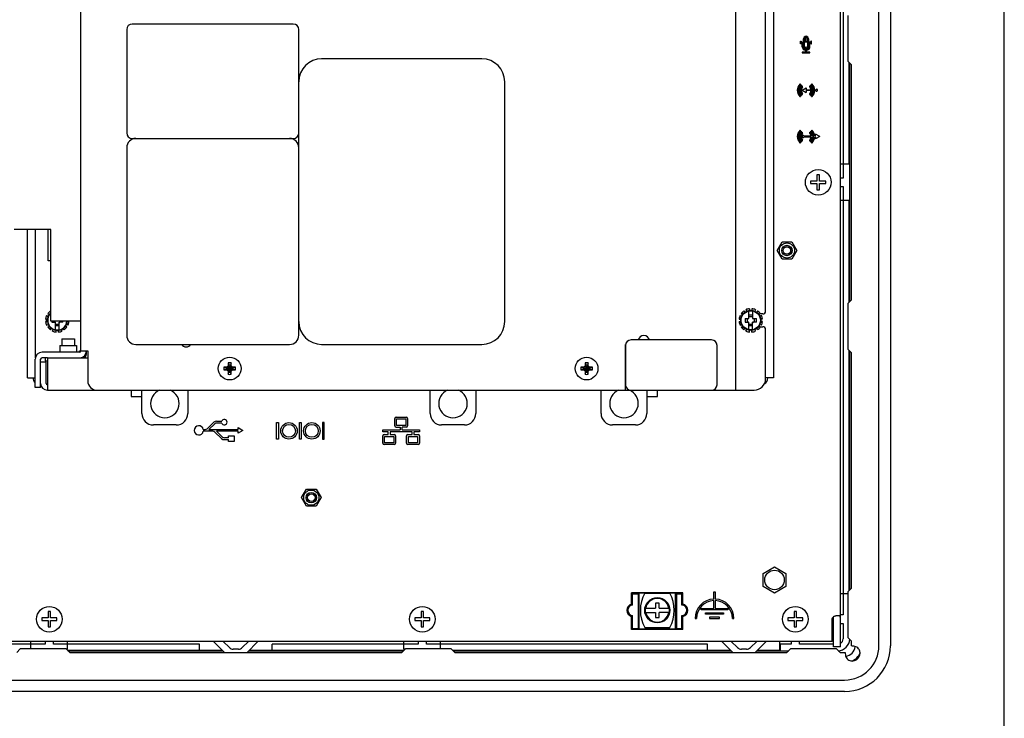
# Model space of a CAD drawing. Extents: x 0 to 34, y 0 to 22.
# Drawn here: x 25.9 to 34, y 7.7 to 13.4 of the extents above; entities that cross this region are included whole.
import ezdxf

# ---------------------------------------------------------------- set-up
doc = ezdxf.new("R2010")
doc.units = 0
doc.header["$LTSCALE"] = 1.87
doc.layers.get('0').update_dxf_attribs({"linetype": 'CONTINUOUS'})

msp = doc.modelspace()

# ---------------------------------------------------------------- linework, layer by layer
at = {"color": 7, "linetype": 'CONTINUOUS'}
for p, q in [((34, 0), (34, 22)), ((33.0668, 15.89712), (33.0668, 8.30412)), ((32.67905, 15.64522), (32.67905, 12.13578)), ((28.1738, 13.39737), (26.8538, 13.39737)), ((32.71805, 13.46862), (32.71805, 13.09362)), ((26.8088, 13.35237), (26.8088, 12.50487)), ((28.2188, 10.84737), (28.2188, 13.35237)), ((29.7188, 13.11237), (28.4063, 13.11237)), ((32.71805, 13.09362), (32.74805, 13.06362)), ((32.73305, 11.12262), (32.73305, 13.07862)), ((32.74805, 11.13762), (32.74805, 13.06362)), ((29.9063, 10.95987), (29.9063, 12.92487)), ((26.8538, 12.45987), (28.1738, 12.45987)), ((26.8088, 12.38487), (26.8088, 10.84737)), ((32.46455, 12.11112), (32.4128, 12.11112)), ((32.4128, 12.11112), (32.4128, 12.09012)), ((32.48555, 12.16287), (32.46455, 12.16287)), ((32.46455, 12.16287), (32.46455, 12.11112)), ((32.48555, 12.11112), (32.48555, 12.16287)), ((32.5373, 12.11112), (32.48555, 12.11112)), ((32.5373, 12.09012), (32.5373, 12.11112)), ((32.67905, 12.13578), (32.65655, 12.13578)), ((32.4128, 12.09012), (32.46455, 12.09012)), ((32.46455, 12.09012), (32.46455, 12.03837)), ((32.46455, 12.03837), (32.48555, 12.03837)), ((32.48555, 12.09012), (32.5373, 12.09012)), ((32.48555, 12.03837), (32.48555, 12.09012)), ((32.65655, 12.06547), (32.67905, 12.06547)), ((32.67905, 12.06547), (32.67905, 8.55612)), ((26.1863, 11.71287), (25.8863, 11.71287)), ((26.16455, 11.45787), (26.16455, 11.71287)), ((26.1863, 10.96287), (26.1863, 11.71287)), ((32.13804, 11.54187), (32.17854, 11.61202)), ((32.17854, 11.47173), (32.13804, 11.54187)), ((32.17854, 11.61202), (32.25954, 11.61202)), ((32.25954, 11.61202), (32.30004, 11.54187)), ((32.30004, 11.54187), (32.25954, 11.47173)), ((26.1863, 11.45787), (26.16455, 11.45787)), ((32.25954, 11.47173), (32.17854, 11.47173)), ((32.74805, 11.13762), (32.71805, 11.10762)), ((31.88266, 11.05702), (31.88962, 11.04497)), ((31.91292, 11.06513), (31.91292, 11.05121)), ((31.93167, 11.06513), (31.93167, 11.05121)), ((31.96193, 11.05702), (31.95497, 11.04497)), ((32.71805, 11.10762), (32.71805, 10.73262)), ((26.14479, 10.979), (26.15871, 10.979)), ((26.1529, 11.00926), (26.16495, 11.0023)), ((26.16228, 11.0255), (26.17433, 11.01854)), ((26.18443, 11.04765), (26.1863, 11.0444)), ((31.82679, 10.979), (31.84071, 10.979)), ((31.8349, 11.00926), (31.84695, 11.0023)), ((31.84428, 11.0255), (31.85633, 11.01854)), ((31.86643, 11.04765), (31.87339, 11.03559)), ((31.87629, 10.98462), (31.9061, 10.98462)), ((31.8923, 10.98462), (31.8923, 10.95462)), ((31.9073, 10.98582), (31.9073, 11.04696)), ((31.9373, 11.01087), (31.9073, 11.01087)), ((31.9373, 10.99962), (31.9073, 10.99962)), ((31.9373, 11.04696), (31.9373, 10.98582)), ((31.9385, 10.98462), (31.96831, 10.98462)), ((31.9523, 10.95462), (31.9523, 10.98462)), ((31.97817, 11.04765), (31.97121, 11.03559)), ((32.00032, 11.0255), (31.98827, 11.01854)), ((32.0097, 11.00926), (31.99764, 11.0023)), ((32.0178, 10.979), (32.00389, 10.979)), ((26.14479, 10.96025), (26.15871, 10.96025)), ((26.1529, 10.92999), (26.16495, 10.93695)), ((26.16228, 10.91375), (26.17433, 10.92071)), ((26.18443, 10.8916), (26.19139, 10.90365)), ((26.4338, 10.96287), (26.1863, 10.96287)), ((26.19429, 10.95462), (26.2241, 10.95462)), ((26.20066, 10.88223), (26.20762, 10.89428)), ((26.2103, 10.96287), (26.2103, 10.95462)), ((26.2253, 10.89229), (26.2253, 10.95342)), ((26.2253, 10.93962), (26.2553, 10.93962)), ((26.2253, 10.92837), (26.2553, 10.92837)), ((26.2553, 10.89229), (26.2553, 10.95342)), ((26.28631, 10.95462), (26.2565, 10.95462)), ((26.2703, 10.95462), (26.2703, 10.96287)), ((26.27993, 10.88223), (26.27297, 10.89428)), ((26.29617, 10.8916), (26.28921, 10.90365)), ((26.31832, 10.91375), (26.30627, 10.92071)), ((26.3277, 10.92999), (26.31564, 10.93695)), ((26.3358, 10.96025), (26.32189, 10.96025)), ((31.82679, 10.96025), (31.84071, 10.96025)), ((31.8349, 10.92999), (31.84695, 10.93695)), ((31.84428, 10.91375), (31.85633, 10.92071)), ((31.86643, 10.8916), (31.87339, 10.90365)), ((31.87629, 10.95462), (31.9061, 10.95462)), ((31.88266, 10.88223), (31.88962, 10.89428)), ((31.9073, 10.89229), (31.9073, 10.95342)), ((31.9073, 10.93962), (31.9373, 10.93962)), ((31.9073, 10.92837), (31.9373, 10.92837)), ((31.9373, 10.89229), (31.9373, 10.95342)), ((31.96831, 10.95462), (31.9385, 10.95462)), ((31.96193, 10.88223), (31.95497, 10.89428)), ((31.97817, 10.8916), (31.97121, 10.90365)), ((32.00032, 10.91375), (31.98827, 10.92071)), ((32.0097, 10.92999), (31.99764, 10.93695)), ((32.0178, 10.96025), (32.00389, 10.96025)), ((26.23092, 10.87412), (26.23092, 10.88804)), ((26.24967, 10.87412), (26.24967, 10.88804)), ((26.27705, 10.81812), (26.27705, 10.76412)), ((26.27705, 10.81812), (26.38055, 10.81812)), ((26.38055, 10.81812), (26.38055, 10.76412)), ((31.91292, 10.87412), (31.91292, 10.88804)), ((31.93167, 10.87412), (31.93167, 10.88804)), ((26.2613, 10.76412), (26.2613, 10.70787)), ((26.2613, 10.76412), (26.3963, 10.76412)), ((26.3963, 10.76412), (26.3963, 10.70787)), ((26.8838, 10.77237), (28.1438, 10.77237)), ((28.4063, 10.77237), (29.7188, 10.77237)), ((30.8963, 10.76412), (30.8963, 10.44237)), ((31.6013, 10.80912), (30.9413, 10.80912)), ((31.6463, 10.44237), (31.6463, 10.76412)), ((32.71805, 10.73262), (32.74805, 10.70262)), ((26.1038, 10.41987), (26.1038, 10.65162)), ((26.16005, 10.66287), (26.11505, 10.66287)), ((26.1413, 10.66287), (26.1413, 10.63737)), ((26.42584, 10.70839), (26.42318, 10.71299)), ((26.45178, 10.66347), (26.44812, 10.6698)), ((32.73305, 8.76162), (32.73305, 10.71762)), ((32.74805, 8.77662), (32.74805, 10.70262)), ((26.1488, 10.6257), (26.1038, 10.6257)), ((26.1413, 10.63737), (26.16005, 10.63737)), ((26.1488, 10.45362), (26.1488, 10.6257)), ((27.62903, 10.5862), (27.6057, 10.5862)), ((27.6057, 10.5862), (27.62417, 10.58037)), ((27.62417, 10.56871), (27.68092, 10.58037)), ((27.62534, 10.58037), (27.62417, 10.58037)), ((27.62417, 10.58037), (27.68092, 10.56871)), ((27.63889, 10.58819), (27.62534, 10.58037)), ((27.62903, 10.5862), (27.62534, 10.58037)), ((27.62534, 10.56871), (27.67976, 10.58037)), ((27.62534, 10.58037), (27.67976, 10.56871)), ((27.63654, 10.59054), (27.62903, 10.5862)), ((27.64088, 10.59806), (27.63654, 10.59054)), ((27.63654, 10.59054), (27.66855, 10.55854)), ((27.63654, 10.55854), (27.66855, 10.59054)), ((27.64672, 10.60175), (27.63889, 10.58819)), ((27.64088, 10.62139), (27.64672, 10.60291)), ((27.64088, 10.62139), (27.64088, 10.59806)), ((27.64088, 10.59806), (27.64672, 10.60175)), ((27.64672, 10.60291), (27.64672, 10.60175)), ((27.65838, 10.54617), (27.64672, 10.60291)), ((27.64672, 10.54617), (27.65838, 10.60291)), ((27.65838, 10.54733), (27.64672, 10.60175)), ((27.64672, 10.54733), (27.65838, 10.60175)), ((27.66421, 10.62139), (27.65838, 10.60291)), ((27.65838, 10.60175), (27.65838, 10.60291)), ((27.66421, 10.59806), (27.65838, 10.60175)), ((27.6662, 10.58819), (27.65838, 10.60175)), ((27.66421, 10.59806), (27.66421, 10.62139)), ((27.66855, 10.59054), (27.66421, 10.59806)), ((27.67976, 10.58037), (27.6662, 10.58819)), ((27.67607, 10.5862), (27.66855, 10.59054)), ((27.6994, 10.5862), (27.67607, 10.5862)), ((27.67607, 10.5862), (27.67976, 10.58037)), ((27.68092, 10.58037), (27.67976, 10.58037)), ((27.6994, 10.5862), (27.68092, 10.58037)), ((30.55403, 10.5862), (30.5307, 10.5862)), ((30.5307, 10.5862), (30.54917, 10.58037)), ((30.54917, 10.56871), (30.60592, 10.58037)), ((30.55034, 10.58037), (30.54917, 10.58037)), ((30.54917, 10.58037), (30.60592, 10.56871)), ((30.56389, 10.58819), (30.55034, 10.58037)), ((30.55403, 10.5862), (30.55034, 10.58037)), ((30.55034, 10.56871), (30.60476, 10.58037)), ((30.55034, 10.58037), (30.60476, 10.56871)), ((30.56154, 10.59054), (30.55403, 10.5862)), ((30.56588, 10.59806), (30.56154, 10.59054)), ((30.56154, 10.59054), (30.59355, 10.55854)), ((30.56154, 10.55854), (30.59355, 10.59054)), ((30.57172, 10.60175), (30.56389, 10.58819)), ((30.56588, 10.62139), (30.57172, 10.60291)), ((30.56588, 10.62139), (30.56588, 10.59806)), ((30.56588, 10.59806), (30.57172, 10.60175)), ((30.58338, 10.54617), (30.57172, 10.60291)), ((30.57172, 10.60291), (30.57172, 10.60175)), ((30.57172, 10.54617), (30.58338, 10.60291)), ((30.58338, 10.54733), (30.57172, 10.60175)), ((30.57172, 10.54733), (30.58338, 10.60175)), ((30.58921, 10.62139), (30.58338, 10.60291)), ((30.58338, 10.60175), (30.58338, 10.60291)), ((30.58921, 10.59806), (30.58338, 10.60175)), ((30.5912, 10.58819), (30.58338, 10.60175)), ((30.58921, 10.59806), (30.58921, 10.62139)), ((30.59355, 10.59054), (30.58921, 10.59806)), ((30.60476, 10.58037), (30.5912, 10.58819)), ((30.60107, 10.5862), (30.59355, 10.59054)), ((30.6244, 10.5862), (30.60107, 10.5862)), ((30.60107, 10.5862), (30.60476, 10.58037)), ((30.60592, 10.58037), (30.60476, 10.58037)), ((30.6244, 10.5862), (30.60592, 10.58037)), ((27.6057, 10.56288), (27.62417, 10.56871)), ((27.6057, 10.56288), (27.62903, 10.56288)), ((27.62417, 10.56871), (27.62534, 10.56871)), ((27.62534, 10.56871), (27.63889, 10.56088)), ((27.62903, 10.56288), (27.62534, 10.56871)), ((27.62903, 10.56288), (27.63654, 10.55854)), ((27.63654, 10.55854), (27.64088, 10.55102)), ((27.63889, 10.56088), (27.64672, 10.54733)), ((27.64088, 10.55102), (27.64672, 10.54733)), ((27.64088, 10.55102), (27.64088, 10.52769)), ((27.64088, 10.52769), (27.64672, 10.54617)), ((27.64672, 10.54733), (27.64672, 10.54617)), ((27.65838, 10.54733), (27.6662, 10.56088)), ((27.66421, 10.55102), (27.65838, 10.54733)), ((27.65838, 10.54617), (27.65838, 10.54733)), ((27.66421, 10.52769), (27.65838, 10.54617)), ((27.66421, 10.55102), (27.66855, 10.55854)), ((27.66421, 10.52769), (27.66421, 10.55102)), ((27.6662, 10.56088), (27.67976, 10.56871)), ((27.66855, 10.55854), (27.67607, 10.56288)), ((27.67607, 10.56288), (27.67976, 10.56871)), ((27.67607, 10.56288), (27.6994, 10.56288)), ((27.67976, 10.56871), (27.68092, 10.56871)), ((27.6994, 10.56288), (27.68092, 10.56871)), ((30.5307, 10.56288), (30.54917, 10.56871)), ((30.5307, 10.56288), (30.55403, 10.56288)), ((30.54917, 10.56871), (30.55034, 10.56871)), ((30.55034, 10.56871), (30.56389, 10.56088)), ((30.55403, 10.56288), (30.55034, 10.56871)), ((30.55403, 10.56288), (30.56154, 10.55854)), ((30.56154, 10.55854), (30.56588, 10.55102)), ((30.56389, 10.56088), (30.57172, 10.54733)), ((30.56588, 10.55102), (30.57172, 10.54733)), ((30.56588, 10.55102), (30.56588, 10.52769)), ((30.56588, 10.52769), (30.57172, 10.54617)), ((30.57172, 10.54733), (30.57172, 10.54617)), ((30.58338, 10.54733), (30.5912, 10.56088)), ((30.58921, 10.55102), (30.58338, 10.54733)), ((30.58338, 10.54617), (30.58338, 10.54733)), ((30.58921, 10.52769), (30.58338, 10.54617)), ((30.58921, 10.55102), (30.59355, 10.55854)), ((30.58921, 10.52769), (30.58921, 10.55102)), ((30.5912, 10.56088), (30.60476, 10.56871)), ((30.59355, 10.55854), (30.60107, 10.56288)), ((30.60107, 10.56288), (30.60476, 10.56871)), ((30.60107, 10.56288), (30.6244, 10.56288)), ((30.60476, 10.56871), (30.60592, 10.56871)), ((30.6244, 10.56288), (30.60592, 10.56871)), ((26.1038, 10.41987), (26.0588, 10.41987)), ((30.9413, 10.39737), (31.6013, 10.39737)), ((28.24029, 9.51687), (28.28079, 9.58702)), ((28.28079, 9.58702), (28.36179, 9.58702)), ((28.36179, 9.58702), (28.40229, 9.51687)), ((28.28079, 9.44673), (28.24029, 9.51687)), ((28.36179, 9.44673), (28.28079, 9.44673)), ((28.40229, 9.51687), (28.36179, 9.44673)), ((32.02355, 8.89688), (32.1173, 8.95101)), ((32.02355, 8.78863), (32.02355, 8.89688)), ((32.1173, 8.95101), (32.21105, 8.89688)), ((32.21105, 8.89688), (32.21105, 8.78863)), ((31.36655, 8.73687), (30.94655, 8.73687)), ((30.94655, 8.73687), (30.95441, 8.72902)), ((30.94655, 8.64428), (30.94655, 8.73687)), ((30.95441, 8.72902), (31.00026, 8.72902)), ((30.95441, 8.63744), (30.95441, 8.72902)), ((31.00026, 8.72902), (31.00655, 8.7353)), ((31.00026, 8.72902), (31.00026, 8.44473)), ((31.05361, 8.7353), (31.00655, 8.7353)), ((31.00655, 8.7353), (31.00655, 8.43845)), ((31.05361, 8.73537), (31.25949, 8.73537)), ((31.30655, 8.7353), (31.25949, 8.7353)), ((31.31283, 8.72902), (31.30655, 8.7353)), ((31.30655, 8.43845), (31.30655, 8.7353)), ((31.31283, 8.72902), (31.35869, 8.72902)), ((31.31283, 8.72902), (31.31283, 8.44473)), ((31.35869, 8.72902), (31.36655, 8.73687)), ((31.35869, 8.63744), (31.35869, 8.72902)), ((31.36655, 8.64428), (31.36655, 8.73687)), ((32.1173, 8.7345), (32.02355, 8.78863)), ((32.21105, 8.78863), (32.1173, 8.7345)), ((32.74805, 8.77662), (32.71805, 8.74662)), ((32.71805, 8.74662), (32.71805, 8.37162)), ((31.17131, 8.65343), (31.14178, 8.65343)), ((31.14178, 8.65343), (31.14178, 8.61253)), ((31.17131, 8.61253), (31.17131, 8.65343)), ((26.18555, 8.58312), (26.16455, 8.58312)), ((26.16455, 8.58312), (26.16455, 8.53137)), ((26.18555, 8.53137), (26.18555, 8.58312)), ((29.2418, 8.58312), (29.2208, 8.58312)), ((29.2208, 8.58312), (29.2208, 8.53137)), ((29.2418, 8.53137), (29.2418, 8.58312)), ((31.05848, 8.61253), (31.14178, 8.61253)), ((31.05848, 8.57621), (31.14178, 8.57621)), ((31.14178, 8.57621), (31.14178, 8.53532)), ((31.17131, 8.61253), (31.25462, 8.61253)), ((31.25462, 8.57621), (31.17131, 8.57621)), ((31.17131, 8.53532), (31.17131, 8.57621)), ((32.29805, 8.58312), (32.27705, 8.58312)), ((32.27705, 8.58312), (32.27705, 8.53137)), ((32.29805, 8.53137), (32.29805, 8.58312)), ((32.67905, 8.55612), (32.65655, 8.55612)), ((26.16455, 8.53137), (26.1128, 8.53137)), ((26.1128, 8.53137), (26.1128, 8.51037)), ((26.1128, 8.51037), (26.16455, 8.51037)), ((26.16455, 8.51037), (26.16455, 8.45862)), ((26.2373, 8.53137), (26.18555, 8.53137)), ((26.18555, 8.51037), (26.2373, 8.51037)), ((26.18555, 8.45862), (26.18555, 8.51037)), ((26.2373, 8.51037), (26.2373, 8.53137)), ((29.2208, 8.53137), (29.16905, 8.53137)), ((29.16905, 8.53137), (29.16905, 8.51037)), ((29.16905, 8.51037), (29.2208, 8.51037)), ((29.2208, 8.51037), (29.2208, 8.45862)), ((29.29355, 8.53137), (29.2418, 8.53137)), ((29.2418, 8.51037), (29.29355, 8.51037)), ((29.2418, 8.45862), (29.2418, 8.51037)), ((29.29355, 8.51037), (29.29355, 8.53137)), ((30.94655, 8.43687), (30.94655, 8.54447)), ((30.95441, 8.44473), (30.95441, 8.55131)), ((31.14178, 8.53532), (31.17131, 8.53532)), ((31.35869, 8.44473), (31.35869, 8.55131)), ((31.36655, 8.43687), (31.36655, 8.54447)), ((32.27705, 8.53137), (32.2253, 8.53137)), ((32.2253, 8.53137), (32.2253, 8.51037)), ((32.2253, 8.51037), (32.27705, 8.51037)), ((32.27705, 8.51037), (32.27705, 8.45862)), ((32.3498, 8.53137), (32.29805, 8.53137)), ((32.29805, 8.51037), (32.3498, 8.51037)), ((32.29805, 8.45862), (32.29805, 8.51037)), ((32.3498, 8.51037), (32.3498, 8.53137)), ((32.5898, 8.48562), (32.60105, 8.48562)), ((32.60105, 8.29461), (32.60105, 8.54077)), ((32.60105, 8.52687), (32.60105, 8.52976)), ((32.65655, 8.48562), (32.67905, 8.48562)), ((32.67905, 8.48562), (32.67905, 8.36037)), ((26.16455, 8.45862), (26.18555, 8.45862)), ((29.2208, 8.45862), (29.2418, 8.45862)), ((30.94655, 8.43687), (30.95441, 8.44473)), ((31.36655, 8.43687), (30.94655, 8.43687)), ((30.95441, 8.44473), (31.00026, 8.44473)), ((31.00026, 8.44473), (31.00655, 8.43845)), ((31.30655, 8.43845), (31.00655, 8.43845)), ((31.05361, 8.45337), (31.25949, 8.45337)), ((31.31283, 8.44473), (31.30655, 8.43845)), ((31.31283, 8.44473), (31.35869, 8.44473)), ((31.35869, 8.44473), (31.36655, 8.43687)), ((32.27705, 8.45862), (32.29805, 8.45862)), ((26.1398, 8.31687), (23.83723, 8.31687)), ((26.1398, 8.33937), (26.1398, 8.31687)), ((26.2103, 8.31687), (26.2103, 8.33937)), ((27.40437, 8.31687), (26.2103, 8.31687)), ((27.40437, 8.26287), (27.40437, 8.31687)), ((27.65008, 8.28805), (27.59876, 8.33937)), ((27.80684, 8.33937), (27.75552, 8.28805)), ((29.19614, 8.31687), (28.00123, 8.31687)), ((28.00123, 8.26287), (28.00123, 8.31687)), ((29.19614, 8.33937), (29.19614, 8.31687)), ((29.26645, 8.31687), (29.26645, 8.33937)), ((31.56837, 8.31687), (29.26645, 8.31687)), ((31.56837, 8.26287), (31.56837, 8.31687)), ((31.81408, 8.28805), (31.76276, 8.33937)), ((31.97084, 8.33937), (31.91952, 8.28805)), ((32.25239, 8.31687), (32.16267, 8.31687)), ((32.16523, 8.26287), (32.16523, 8.31687)), ((32.25239, 8.33937), (32.25239, 8.31687)), ((32.3227, 8.31687), (32.3227, 8.33937)), ((32.60105, 8.31687), (32.3227, 8.31687)), ((32.71805, 8.37162), (32.74805, 8.34162)), ((32.74805, 8.30412), (32.74805, 8.34162)), ((25.9373, 8.27787), (25.9073, 8.24787)), ((26.3123, 8.27787), (25.9373, 8.27787)), ((26.3423, 8.24787), (26.3123, 8.27787)), ((26.3273, 8.26287), (27.59677, 8.26287)), ((26.3423, 8.24787), (29.0633, 8.24787)), ((27.40692, 8.26737), (27.40692, 8.26287)), ((27.7237, 8.27487), (27.6819, 8.27487)), ((27.80883, 8.26287), (29.0783, 8.26287)), ((27.99867, 8.26287), (27.99867, 8.26737)), ((29.0933, 8.27787), (29.0633, 8.24787)), ((29.4683, 8.27787), (29.0933, 8.27787)), ((29.4983, 8.24787), (29.4683, 8.27787)), ((29.4833, 8.26287), (31.76077, 8.26287)), ((29.4983, 8.24787), (32.2193, 8.24787)), ((31.57092, 8.26737), (31.57092, 8.26287)), ((31.8877, 8.27487), (31.8459, 8.27487)), ((31.97283, 8.26287), (32.2343, 8.26287)), ((32.16267, 8.26287), (32.16267, 8.26737)), ((32.2493, 8.27787), (32.2193, 8.24787)), ((32.6243, 8.27787), (32.2493, 8.27787)), ((32.65655, 8.29461), (32.60105, 8.29461)), ((32.6543, 8.24787), (32.6243, 8.27787)), ((32.6543, 8.24787), (32.6918, 8.24787)), ((32.6918, 7.92912), (22.7138, 7.92912))]:
    msp.add_line(p, q, dxfattribs=at)
at = {"color": 3, "linetype": 'CONTINUOUS'}
for p, q in [((32.97305, 8.30412), (32.97305, 15.89712)), ((32.65655, 8.29461), (32.65655, 15.86187)), ((32.10755, 14.12862), (32.10755, 10.49862)), ((26.4338, 10.71912), (26.4338, 14.08362)), ((31.7963, 14.08362), (31.7963, 10.39737)), ((32.0438, 11.04462), (32.0438, 13.68837)), ((32.7278, 12.25062), (32.7278, 13.08387)), ((32.7278, 12.25062), (32.65655, 12.25062)), ((32.7278, 11.95062), (32.65655, 11.95062)), ((32.7278, 11.11737), (32.7278, 11.95062)), ((25.99505, 10.49862), (25.99505, 11.71287)), ((26.0588, 11.71287), (26.0588, 10.66287)), ((32.0213, 11.02212), (31.99448, 11.02212)), ((31.99448, 10.91712), (32.0213, 10.91712)), ((32.0438, 10.49112), (32.0438, 10.89462)), ((26.0588, 10.41987), (26.0588, 10.65162)), ((26.42255, 10.70787), (26.11505, 10.70787)), ((26.16005, 10.6632), (26.16005, 10.39737)), ((26.16005, 10.6632), (26.49005, 10.6632)), ((26.42255, 10.71912), (26.49005, 10.71912)), ((26.42255, 10.70787), (26.42255, 10.71912)), ((26.4788, 10.69287), (26.4788, 10.71912)), ((26.49005, 10.71912), (26.49005, 10.47237)), ((32.7278, 8.75637), (32.7278, 10.72287)), ((25.99505, 10.49862), (26.0588, 10.49862)), ((32.10755, 10.49862), (32.0438, 10.49862)), ((26.16005, 10.39737), (30.9413, 10.39737)), ((26.8463, 10.39737), (26.8463, 10.34487)), ((26.8463, 10.34487), (26.93405, 10.34487)), ((26.93405, 10.20612), (26.93405, 10.39737)), ((27.30905, 10.39737), (27.30905, 10.20612)), ((29.29505, 10.20612), (29.29505, 10.39737)), ((29.67005, 10.39737), (29.67005, 10.20612)), ((30.69605, 10.20612), (30.69605, 10.39737)), ((31.07105, 10.39737), (31.07105, 10.20612)), ((31.07105, 10.34487), (31.15805, 10.34487)), ((31.15805, 10.34487), (31.15805, 10.39737)), ((31.6013, 10.39737), (31.95005, 10.39737)), ((27.2153, 10.11237), (27.0278, 10.11237)), ((29.5763, 10.11237), (29.3888, 10.11237)), ((30.9773, 10.11237), (30.7898, 10.11237)), ((32.71805, 8.72787), (32.65655, 8.72787)), ((32.5898, 8.33937), (32.5898, 8.52687)), ((32.5898, 8.33937), (22.8158, 8.33937)), ((26.02467, 8.27787), (26.02467, 8.33937)), ((26.32467, 8.27525), (26.32467, 8.33937)), ((27.61083, 8.24881), (27.52378, 8.33586)), ((27.88181, 8.33586), (27.79476, 8.24881)), ((29.08092, 8.27525), (29.08092, 8.33937)), ((29.38092, 8.27787), (29.38092, 8.33937)), ((31.77483, 8.24881), (31.68778, 8.33586)), ((32.04581, 8.33586), (31.95876, 8.24881)), ((32.16155, 8.26737), (32.16155, 8.33937)), ((26.32467, 8.27525), (26.31492, 8.27525)), ((26.3228, 8.26737), (27.59227, 8.26737)), ((27.81333, 8.26737), (29.0828, 8.26737)), ((29.09067, 8.27525), (29.08092, 8.27525)), ((29.4788, 8.26737), (31.75627, 8.26737)), ((31.97733, 8.26737), (32.16155, 8.26737)), ((22.7138, 8.02287), (32.6918, 8.02287))]:
    msp.add_line(p, q, dxfattribs=at)
at = {"color": 4, "linetype": 'CONTINUOUS'}
for p, q in [((32.33075, 13.2584), (32.33615, 13.2584)), ((32.33075, 13.23545), (32.33075, 13.2584)), ((32.33615, 13.23545), (32.33075, 13.23545)), ((32.33615, 13.2584), (32.33615, 13.24962)), ((32.33615, 13.24962), (32.35505, 13.24962)), ((32.3429, 13.24422), (32.33615, 13.24422)), ((32.33615, 13.24422), (32.33615, 13.23545)), ((32.3429, 13.21182), (32.3429, 13.24422)), ((32.3483, 13.24422), (32.35505, 13.24422)), ((32.3483, 13.21047), (32.3483, 13.24422)), ((32.35505, 13.24962), (32.35505, 13.27662)), ((32.35505, 13.21722), (32.35505, 13.24422)), ((32.36045, 13.27662), (32.36045, 13.21722)), ((32.36315, 13.27662), (32.36315, 13.25232)), ((32.36315, 13.25232), (32.38745, 13.25232)), ((32.3672, 13.27662), (32.3672, 13.25502)), ((32.3672, 13.25502), (32.3834, 13.25502)), ((32.3834, 13.25502), (32.3834, 13.27662)), ((32.38745, 13.25232), (32.38745, 13.27662)), ((32.39015, 13.21722), (32.39015, 13.27662)), ((32.39555, 13.27662), (32.39555, 13.24962)), ((32.41445, 13.24962), (32.39555, 13.24962)), ((32.4023, 13.24422), (32.39555, 13.24422)), ((32.39555, 13.24422), (32.39555, 13.21722)), ((32.4023, 13.21047), (32.4023, 13.24422)), ((32.4077, 13.24422), (32.41445, 13.24422)), ((32.4077, 13.21182), (32.4077, 13.24422)), ((32.41985, 13.2584), (32.41445, 13.2584)), ((32.41445, 13.2584), (32.41445, 13.24962)), ((32.41445, 13.24422), (32.41445, 13.23545)), ((32.41445, 13.23545), (32.41985, 13.23545)), ((32.41985, 13.23545), (32.41985, 13.2584)), ((32.37057, 13.16727), (32.3429, 13.16727)), ((32.3429, 13.16727), (32.3429, 13.16187)), ((32.3429, 13.16187), (32.4077, 13.16187)), ((32.36855, 13.19022), (32.38205, 13.19022)), ((32.37057, 13.18482), (32.3699, 13.18482)), ((32.37057, 13.18482), (32.37057, 13.16727)), ((32.38002, 13.18482), (32.3807, 13.18482)), ((32.38002, 13.16727), (32.38002, 13.18482)), ((32.4077, 13.16727), (32.38002, 13.16727)), ((32.4077, 13.16187), (32.4077, 13.16727)), ((32.3447, 12.85437), (32.37779, 12.87348)), ((32.3447, 12.85437), (32.37779, 12.83527)), ((32.37779, 12.87348), (32.37779, 12.85686)), ((32.41599, 12.85686), (32.37779, 12.85686)), ((32.41599, 12.85188), (32.37779, 12.85188)), ((32.37779, 12.85188), (32.37779, 12.83527)), ((32.42748, 12.85686), (32.42356, 12.85686)), ((32.42748, 12.85188), (32.42356, 12.85188)), ((32.43897, 12.85686), (32.43505, 12.85686)), ((32.43897, 12.85188), (32.43505, 12.85188)), ((32.45423, 12.85686), (32.44653, 12.85686)), ((32.45423, 12.85188), (32.44653, 12.85188)), ((32.41586, 12.47969), (32.35862, 12.47969)), ((32.41586, 12.47155), (32.35862, 12.47155)), ((32.42738, 12.47969), (32.42346, 12.47969)), ((32.42738, 12.47155), (32.42346, 12.47155)), ((32.43889, 12.47969), (32.43496, 12.47969)), ((32.43889, 12.47155), (32.43496, 12.47155)), ((32.45416, 12.47969), (32.44646, 12.47969)), ((32.45416, 12.47155), (32.44646, 12.47155)), ((32.48724, 12.47562), (32.45416, 12.49473)), ((32.45416, 12.47969), (32.45416, 12.49473)), ((32.48724, 12.47562), (32.45416, 12.45652)), ((32.45416, 12.47155), (32.45416, 12.45652)), ((30.89481, 10.39737), (30.89481, 10.77237)), ((29.0048, 10.10562), (29.0048, 10.16562)), ((29.01605, 10.17687), (29.09855, 10.17687)), ((29.1098, 10.16562), (29.1098, 10.10562)), ((27.46715, 10.08174), (27.52297, 10.13481)), ((27.53105, 10.12201), (27.48219, 10.07555)), ((27.54359, 10.14305), (27.5873, 10.14305)), ((27.5873, 10.1282), (27.54655, 10.1282)), ((27.7223, 10.09062), (27.76127, 10.06812)), ((27.7223, 10.07555), (27.7223, 10.09062)), ((28.0373, 10.13187), (28.0523, 10.13187)), ((28.0373, 9.99687), (28.0373, 10.13187)), ((28.0523, 10.13187), (28.0523, 9.99687)), ((28.2248, 10.13187), (28.2398, 10.13187)), ((28.2248, 9.99687), (28.2248, 10.13187)), ((28.2398, 10.13187), (28.2398, 9.99687)), ((28.4273, 10.13187), (28.4123, 10.13187)), ((28.4123, 10.13187), (28.4123, 9.99687)), ((28.4273, 9.99687), (28.4273, 10.13187)), ((29.01605, 10.09437), (29.0498, 10.09437)), ((29.0198, 10.16187), (29.0948, 10.16187)), ((29.0198, 10.10937), (29.0198, 10.16187)), ((29.0948, 10.10937), (29.0198, 10.10937)), ((29.0498, 10.09437), (29.0498, 10.07187)), ((29.09855, 10.09437), (29.0648, 10.09437)), ((29.0648, 10.07187), (29.0648, 10.09437)), ((29.0948, 10.16187), (29.0948, 10.10937)), ((27.43671, 10.07555), (27.45164, 10.07555)), ((27.51543, 10.0607), (27.43671, 10.0607)), ((27.48219, 10.07555), (27.7223, 10.07555)), ((27.53105, 10.05439), (27.5868, 10.00062)), ((27.7223, 10.0607), (27.5459, 10.0607)), ((27.59495, 10.01339), (27.5459, 10.0607)), ((27.64355, 10.00709), (27.61057, 10.00709)), ((27.64355, 10.02312), (27.68855, 10.02312)), ((27.64355, 10.00709), (27.64355, 10.02312)), ((27.68855, 10.02312), (27.68855, 9.97812)), ((27.76127, 10.06812), (27.7223, 10.04562)), ((27.7223, 10.04562), (27.7223, 10.0607)), ((28.9073, 10.07187), (29.0498, 10.07187)), ((28.9073, 10.05687), (28.9073, 10.07187)), ((28.9523, 10.05687), (28.9073, 10.05687)), ((28.9073, 9.96312), (28.9073, 10.02312)), ((28.91855, 10.03437), (28.9523, 10.03437)), ((28.9223, 10.01937), (28.9973, 10.01937)), ((28.9223, 9.96687), (28.9223, 10.01937)), ((28.9523, 10.03437), (28.9523, 10.05687)), ((29.1473, 10.05687), (28.9673, 10.05687)), ((28.9673, 10.05687), (28.9673, 10.03437)), ((28.9673, 10.03437), (29.00105, 10.03437)), ((28.9973, 10.01937), (28.9973, 9.96687)), ((29.0123, 10.02312), (29.0123, 9.96312)), ((29.0648, 10.07187), (29.2073, 10.07187)), ((29.1023, 9.96312), (29.1023, 10.02312)), ((29.11355, 10.03437), (29.1473, 10.03437)), ((29.1173, 10.01937), (29.1923, 10.01937)), ((29.1173, 9.96687), (29.1173, 10.01937)), ((29.1473, 10.03437), (29.1473, 10.05687)), ((29.2073, 10.05687), (29.1623, 10.05687)), ((29.1623, 10.05687), (29.1623, 10.03437)), ((29.1623, 10.03437), (29.19605, 10.03437)), ((29.1923, 10.01937), (29.1923, 9.96687)), ((29.2073, 10.07187), (29.2073, 10.05687)), ((29.2073, 10.02312), (29.2073, 9.96312)), ((27.60757, 9.99224), (27.64355, 9.99224)), ((27.64355, 9.97812), (27.64355, 9.99224)), ((27.68855, 9.97812), (27.64355, 9.97812)), ((28.0523, 9.99687), (28.0373, 9.99687)), ((28.2398, 9.99687), (28.2248, 9.99687)), ((28.4123, 9.99687), (28.4273, 9.99687)), ((29.00105, 9.95187), (28.91855, 9.95187)), ((28.9973, 9.96687), (28.9223, 9.96687)), ((29.19605, 9.95187), (29.11355, 9.95187)), ((29.1923, 9.96687), (29.1173, 9.96687)), ((31.6193, 8.74512), (31.6313, 8.74512)), ((31.6193, 8.68614), (31.6193, 8.74512)), ((31.6313, 8.74512), (31.6313, 8.68614)), ((31.6193, 8.60937), (31.6193, 8.67413)), ((31.6313, 8.67413), (31.6313, 8.60937)), ((31.51617, 8.60937), (31.6193, 8.60937)), ((31.51617, 8.59737), (31.51617, 8.60937)), ((31.73442, 8.59737), (31.51617, 8.59737)), ((31.55105, 8.57412), (31.69955, 8.57412)), ((31.55105, 8.56212), (31.55105, 8.57412)), ((31.69955, 8.56212), (31.55105, 8.56212)), ((31.6313, 8.60937), (31.73442, 8.60937)), ((31.69955, 8.57412), (31.69955, 8.56212)), ((31.73442, 8.60937), (31.73442, 8.59737)), ((31.46592, 8.52687), (31.47792, 8.52687)), ((31.66542, 8.53887), (31.58517, 8.53887)), ((31.58517, 8.53887), (31.58517, 8.52687)), ((31.58517, 8.52687), (31.66542, 8.52687)), ((31.66542, 8.52687), (31.66542, 8.53887)), ((31.77267, 8.52687), (31.78467, 8.52687))]:
    msp.add_line(p, q, dxfattribs=at)
at = {"color": 3, "linetype": 'CONTINUOUS'}
for centre, radius in [((32.47505, 12.10062), 0.105), ((32.21904, 11.54187), 0.06225), ((27.65255, 10.57454), 0.093), ((30.57755, 10.57454), 0.093), ((28.32129, 9.51687), 0.06225), ((32.1173, 8.84275), 0.07988), ((26.17505, 8.52087), 0.105), ((29.2313, 8.52087), 0.105), ((32.28755, 8.52087), 0.105)]:
    msp.add_circle(centre, radius, dxfattribs=at)
at = {"color": 7, "linetype": 'CONTINUOUS'}
for centre, radius in [((32.21904, 11.54187), 0.04275), ((32.21855, 11.54187), 0.042), ((32.21855, 11.54187), 0.03075), ((31.9223, 10.96962), 0.08213), ((31.9223, 10.96962), 0.07878), ((27.65255, 10.57454), 0.09301), ((30.57755, 10.57454), 0.09301), ((28.32129, 9.51687), 0.04275), ((28.32117, 9.51687), 0.042), ((28.32117, 9.51687), 0.03075), ((31.15655, 8.59437), 0.10331)]:
    msp.add_circle(centre, radius, dxfattribs=at)
at = {"color": 4, "linetype": 'CONTINUOUS'}
for centre, radius in [((28.13855, 10.06437), 0.0675), ((28.13855, 10.06437), 0.0525), ((28.32605, 10.06437), 0.0675), ((28.32605, 10.06437), 0.0525)]:
    msp.add_circle(centre, radius, dxfattribs=at)
at = {"color": 7, "linetype": 'CONTINUOUS'}
for centre, radius, start, end in [((26.8538, 13.35237), 0.045, 90, 180), ((28.1738, 13.35237), 0.045, 0, 90), ((28.4063, 12.92487), 0.1875, 90, 180), ((29.7188, 12.92487), 0.1875, 0, 90), ((26.8538, 12.50487), 0.045, 180, 270), ((26.8838, 12.38487), 0.075, 90, 180), ((28.1438, 12.38487), 0.075, 0, 90), ((28.1738, 12.50487), 0.045, 270, 360), ((31.9223, 10.96962), 0.09596, 95.606299, 114.393701), ((31.9223, 10.96962), 0.09596, 65.606299, 84.393701), ((26.2403, 10.96962), 0.09596, 155.606299, 174.393701), ((26.2403, 10.96962), 0.08213, 131.149455, 355.285046), ((26.2403, 10.96962), 0.07878, 133.317029, 355.075114), ((26.2403, 10.96962), 0.09596, 125.606299, 144.393701), ((31.9223, 10.96962), 0.09596, 155.606299, 174.393701), ((31.9223, 10.96962), 0.09596, 125.606299, 144.393701), ((31.9061, 10.98582), 0.0012, 270, 360), ((31.9385, 10.98582), 0.0012, 180, 270), ((31.9223, 10.96962), 0.09596, 35.606299, 54.393701), ((31.9223, 10.96962), 0.09596, 5.606299, 24.393701), ((26.2403, 10.96962), 0.09596, 185.606299, 204.393701), ((26.2403, 10.96962), 0.09596, 215.606299, 234.393701), ((26.2241, 10.95342), 0.0012, 0, 90), ((26.2565, 10.95342), 0.0012, 90, 180), ((26.2403, 10.96962), 0.09596, 305.606299, 324.393701), ((26.2403, 10.96962), 0.09596, 335.606299, 354.393701), ((28.4063, 10.95987), 0.1875, 180, 270), ((29.7188, 10.95987), 0.1875, 270, 360), ((31.9223, 10.96962), 0.09596, 185.606299, 204.393701), ((31.9223, 10.96962), 0.09596, 215.606299, 234.393701), ((31.9061, 10.95342), 0.0012, 0, 90), ((31.9385, 10.95342), 0.0012, 90, 180), ((31.9223, 10.96962), 0.09596, 305.606299, 324.393701), ((31.9223, 10.96962), 0.09596, 335.606299, 354.393701), ((26.2403, 10.96962), 0.09596, 245.606299, 264.393701), ((26.2403, 10.96962), 0.09596, 275.606299, 294.393701), ((26.8838, 10.84737), 0.075, 180, 270), ((28.1438, 10.84737), 0.075, 270, 360), ((31.9223, 10.96962), 0.09596, 245.606299, 264.393701), ((31.9223, 10.96962), 0.09596, 275.606299, 294.393701), ((30.9413, 10.76412), 0.045, 90, 180), ((31.6013, 10.76412), 0.045, 0, 90), ((26.11505, 10.65162), 0.01125, 90, 180), ((26.42255, 10.71912), 0.05625, 272.219442, 360), ((27.65255, 10.57454), 0.04828, 166.019585, 193.980415), ((27.65255, 10.57454), 0.02897, 168.385537, 191.614463), ((27.65255, 10.57454), 0.04828, 76.019585, 103.980415), ((27.65255, 10.57454), 0.02897, 78.385537, 101.614463), ((27.65255, 10.57454), 0.02897, 348.385537, 11.614463), ((27.65255, 10.57454), 0.04828, 346.019585, 13.980415), ((30.57755, 10.57454), 0.04828, 166.019585, 193.980415), ((30.57755, 10.57454), 0.02897, 168.385537, 191.614463), ((30.57755, 10.57454), 0.04828, 76.019585, 103.980415), ((30.57755, 10.57454), 0.02897, 78.385537, 101.614463), ((30.57755, 10.57454), 0.02897, 348.385537, 11.614463), ((30.57755, 10.57454), 0.04828, 346.019585, 13.980415), ((27.65255, 10.57454), 0.04828, 256.019585, 283.980415), ((27.65255, 10.57454), 0.02897, 258.385537, 281.614463), ((30.57755, 10.57454), 0.04828, 256.019585, 283.980415), ((30.57755, 10.57454), 0.02897, 258.385537, 281.614463), ((26.16005, 10.45362), 0.01125, 180, 270), ((30.9413, 10.44237), 0.045, 180, 270), ((31.6013, 10.44237), 0.045, 270, 360), ((27.12155, 10.28862), 0.117, 111.230303, 68.769697), ((29.48255, 10.28862), 0.117, 111.230303, 68.769697), ((30.88355, 10.28862), 0.117, 111.230303, 68.769697), ((31.3133, 8.59437), 0.2955, 151.500091, 208.499909), ((30.9998, 8.59437), 0.2955, 331.500091, 28.499909), ((30.95705, 8.59437), 0.051, 101.881156, 258.118844), ((30.95705, 8.59437), 0.04314, 93.512002, 266.487998), ((31.15655, 8.59437), 0.09659, 10.836771, 169.163229), ((31.35605, 8.59437), 0.04314, 273.512002, 86.487998), ((31.35605, 8.59437), 0.051, 281.881156, 78.118844), ((31.15655, 8.59437), 0.09974, 169.509607, 190.490393), ((31.15655, 8.59437), 0.09659, 190.836771, 349.163229), ((31.15655, 8.59437), 0.09974, 349.509607, 10.490393), ((32.63555, 8.36037), 0.0975, 271.977341, 358.022659), ((32.63555, 8.36037), 0.0435, 299.392768, 360), ((27.6819, 8.31987), 0.045, 225, 270), ((27.7237, 8.31987), 0.045, 270, 315), ((31.8459, 8.31987), 0.045, 225, 270), ((31.8877, 8.31987), 0.045, 270, 315), ((32.6918, 8.30412), 0.375, 270, 360), ((32.6918, 8.30412), 0.05625, 270, 273.360595), ((32.69105, 8.30487), 0.087, 276.442509, 354.274758), ((32.6918, 8.30412), 0.05625, 357.375468, 360), ((32.69105, 8.30487), 0.141, 295.613, 334.94218)]:
    msp.add_arc(centre, radius, start, end, dxfattribs=at)
at = {"color": 4, "linetype": 'CONTINUOUS'}
for centre, radius, start, end in [((32.3753, 13.27662), 0.02025, 0, 180), ((32.3753, 13.27662), 0.01485, 0, 180), ((32.3753, 13.27662), 0.01215, 0, 180), ((32.3753, 13.27662), 0.0081, 0, 180), ((32.3699, 13.21182), 0.027, 180, 270), ((32.36855, 13.21047), 0.02025, 180, 270), ((32.3753, 13.21722), 0.02025, 180, 360), ((32.3753, 13.21722), 0.01485, 180, 360), ((32.3807, 13.21182), 0.027, 270, 360), ((32.38205, 13.21047), 0.02025, 270, 360), ((32.3753, 12.85437), 0.07128, 135, 225), ((32.3753, 12.85437), 0.06372, 135, 225), ((32.3753, 12.85437), 0.0598, 135, 225), ((32.3753, 12.85437), 0.05224, 135, 225), ((32.32757, 12.9021), 0.00378, 315, 135), ((32.3753, 12.85437), 0.04833, 135, 225), ((32.33568, 12.89399), 0.00378, 315, 135), ((32.3753, 12.85437), 0.04077, 135, 225), ((32.3438, 12.88588), 0.00378, 315, 135), ((32.4068, 12.88588), 0.00378, 45, 225), ((32.3753, 12.85437), 0.04077, 3.500009, 45), ((32.3753, 12.85437), 0.04077, 315, 356.499991), ((32.3753, 12.85437), 0.04833, 2.951991, 45), ((32.3753, 12.85437), 0.04833, 315, 357.048009), ((32.41491, 12.89399), 0.00378, 45, 225), ((32.3753, 12.85437), 0.05224, 2.730608, 45), ((32.3753, 12.85437), 0.05224, 315, 357.269392), ((32.3753, 12.85437), 0.0598, 2.385216, 45), ((32.3753, 12.85437), 0.0598, 315, 357.614784), ((32.42303, 12.9021), 0.00378, 45, 225), ((32.3753, 12.85437), 0.06372, 2.23859, 45), ((32.3753, 12.85437), 0.06372, 315, 357.76141), ((32.3753, 12.85437), 0.07128, 2.001061, 45), ((32.3753, 12.85437), 0.07128, 315, 357.998939), ((32.46208, 12.85437), 0.00823, 197.592258, 162.407742), ((32.32757, 12.80664), 0.00378, 225, 45), ((32.33568, 12.81476), 0.00378, 225, 45), ((32.3438, 12.82287), 0.00378, 225, 45), ((32.4068, 12.82287), 0.00378, 135, 315), ((32.41491, 12.81476), 0.00378, 135, 315), ((32.42303, 12.80664), 0.00378, 135, 315), ((32.3753, 12.47562), 0.07128, 135, 225), ((32.3753, 12.47562), 0.06372, 135, 225), ((32.3753, 12.47562), 0.0598, 135, 225), ((32.3753, 12.47562), 0.05224, 135, 225), ((32.32757, 12.52335), 0.00378, 315, 135), ((32.3753, 12.47562), 0.04833, 135, 225), ((32.33568, 12.51524), 0.00378, 315, 135), ((32.3438, 12.50713), 0.00378, 315, 135), ((32.4068, 12.50713), 0.00378, 45, 225), ((32.3753, 12.47562), 0.04833, 4.830994, 45), ((32.41491, 12.51524), 0.00378, 45, 225), ((32.3753, 12.47562), 0.05224, 4.468216, 45), ((32.3753, 12.47562), 0.0598, 3.902446, 45), ((32.42303, 12.52335), 0.00378, 45, 225), ((32.3753, 12.47562), 0.06372, 3.66234, 45), ((32.3753, 12.47562), 0.07128, 3.273461, 45), ((32.32757, 12.42789), 0.00378, 225, 45), ((32.33568, 12.43601), 0.00378, 225, 45), ((32.3753, 12.47562), 0.04077, 135, 225), ((32.3438, 12.44412), 0.00378, 225, 45), ((32.35147, 12.47562), 0.00823, 29.620734, 330.379266), ((32.4068, 12.44412), 0.00378, 135, 315), ((32.3753, 12.47562), 0.04077, 5.729569, 45), ((32.3753, 12.47562), 0.04077, 315, 354.270431), ((32.3753, 12.47562), 0.04833, 315, 355.169006), ((32.41491, 12.43601), 0.00378, 135, 315), ((32.3753, 12.47562), 0.05224, 315, 355.531784), ((32.3753, 12.47562), 0.0598, 315, 356.097554), ((32.42303, 12.42789), 0.00378, 135, 315), ((32.3753, 12.47562), 0.06372, 315, 356.33766), ((32.3753, 12.47562), 0.07128, 315, 356.726539), ((29.01605, 10.16562), 0.01125, 90, 180), ((29.09855, 10.16562), 0.01125, 0, 90), ((27.39987, 10.06812), 0.03757, 11.396929, 348.603071), ((27.54359, 10.11312), 0.02993, 90, 133.553899), ((27.54655, 10.1057), 0.0225, 90, 133.553899), ((27.60854, 10.13562), 0.0225, 199.268775, 160.731225), ((29.01605, 10.10562), 0.01125, 180, 270), ((29.09855, 10.10562), 0.01125, 270, 360), ((27.45164, 10.09805), 0.0225, 270, 313.553899), ((27.51543, 10.0382), 0.0225, 46.034958, 90), ((27.61057, 10.02959), 0.0225, 226.034958, 270), ((28.91855, 10.02312), 0.01125, 90, 180), ((29.00105, 10.02312), 0.01125, 0, 90), ((29.11355, 10.02312), 0.01125, 90, 180), ((29.19605, 10.02312), 0.01125, 0, 90), ((27.60757, 10.02216), 0.02993, 226.034958, 270), ((28.91855, 9.96312), 0.01125, 180, 270), ((29.00105, 9.96312), 0.01125, 270, 360), ((29.11355, 9.96312), 0.01125, 180, 270), ((29.19605, 9.96312), 0.01125, 270, 360), ((31.6253, 8.52687), 0.15937, 92.157527, 180), ((31.6253, 8.52687), 0.14738, 92.333297, 180), ((31.6253, 8.52687), 0.15937, 0, 87.842473), ((31.6253, 8.52687), 0.14738, 0, 87.666703)]:
    msp.add_arc(centre, radius, start, end, dxfattribs=at)
at = {"color": 3, "linetype": 'CONTINUOUS'}
for centre, radius, start, end in [((26.2028, 10.96962), 0.0525, 170, 190), ((26.2028, 10.96962), 0.0525, 131.587621, 139.219521), ((32.0213, 11.04462), 0.0225, 270, 360), ((26.2028, 10.96962), 0.0525, 220.780479, 228.412379), ((26.2778, 10.96962), 0.0525, 311.587621, 319.219521), ((26.2778, 10.96962), 0.0525, 350, 352.561828), ((32.0213, 10.89462), 0.0225, 0, 90), ((31.0463, 10.79862), 0.04688, 13.04897, 166.95103), ((27.2963, 10.79862), 0.04688, 214.471321, 325.528679), ((26.11505, 10.65162), 0.05625, 90, 180), ((26.42255, 10.71912), 0.01125, 270, 360), ((26.4488, 10.69287), 0.03, 273.385902, 360), ((26.51855, 10.73487), 0.07972, 224.135749, 232.46862), ((26.0963, 10.49862), 0.05625, 180, 227.581999), ((31.95005, 10.49112), 0.09375, 270, 360), ((32.0063, 10.49862), 0.05625, 298.626377, 360), ((26.16005, 10.45362), 0.05625, 180, 270), ((26.56505, 10.47237), 0.075, 180, 270), ((27.0278, 10.20612), 0.09375, 180, 270), ((27.2153, 10.20612), 0.09375, 270, 360), ((29.3888, 10.20612), 0.09375, 180, 270), ((29.5763, 10.20612), 0.09375, 270, 360), ((30.7898, 10.20612), 0.09375, 180, 270), ((30.9773, 10.20612), 0.09375, 270, 360), ((27.5153, 8.32737), 0.012, 45, 90), ((27.8903, 8.32737), 0.012, 90, 135), ((31.6793, 8.32737), 0.012, 45, 90), ((32.0543, 8.32737), 0.012, 90, 135), ((32.6918, 8.30412), 0.28125, 270, 360)]:
    msp.add_arc(centre, radius, start, end, dxfattribs=at)
at = {"color": 7, "linetype": 'CONTINUOUS'}
for points in [[(31.87629, 10.98462), (31.87611, 10.97715), (31.87605, 10.96962), (31.87611, 10.9621), (31.87629, 10.95462)], [(31.8998, 10.98462), (31.90129, 10.98478), (31.90269, 10.98522), (31.90397, 10.98591), (31.90508, 10.98684), (31.90601, 10.98795), (31.9067, 10.98923), (31.90714, 10.99064), (31.9073, 10.99212)], [(31.9373, 10.99212), (31.93745, 10.99064), (31.93789, 10.98923), (31.93859, 10.98795), (31.93951, 10.98684), (31.94063, 10.98591), (31.94191, 10.98522), (31.94331, 10.98478), (31.9448, 10.98462)], [(31.96831, 10.95462), (31.96849, 10.9621), (31.96855, 10.96962), (31.96849, 10.97715), (31.96831, 10.98462)], [(26.1941, 10.96287), (26.19411, 10.9621), (26.19429, 10.95462)], [(26.2253, 10.94712), (26.22514, 10.94861), (26.2247, 10.95001), (26.22401, 10.95129), (26.22308, 10.95241), (26.22197, 10.95333), (26.22069, 10.95403), (26.21929, 10.95447), (26.2178, 10.95462)], [(26.2628, 10.95462), (26.26131, 10.95447), (26.25991, 10.95403), (26.25863, 10.95333), (26.25751, 10.95241), (26.25659, 10.95129), (26.25589, 10.95001), (26.25545, 10.94861), (26.2553, 10.94712)], [(26.28631, 10.95462), (26.28649, 10.9621), (26.2865, 10.96287)], [(31.9073, 10.94712), (31.90714, 10.94861), (31.9067, 10.95001), (31.90601, 10.95129), (31.90508, 10.95241), (31.90397, 10.95333), (31.90269, 10.95403), (31.90129, 10.95447), (31.8998, 10.95462)], [(31.9448, 10.95462), (31.94331, 10.95447), (31.94191, 10.95403), (31.94063, 10.95333), (31.93951, 10.95241), (31.93859, 10.95129), (31.93789, 10.95001), (31.93745, 10.94861), (31.9373, 10.94712)], [(30.94789, 8.64318), (30.94655, 8.64428)], [(30.95441, 8.63744), (30.95187, 8.63976), (30.94925, 8.64204), (30.94789, 8.64318)], [(31.35869, 8.63744), (31.36122, 8.63976), (31.36384, 8.64204), (31.36521, 8.64318)], [(31.36521, 8.64318), (31.36655, 8.64428)], [(30.94789, 8.54556), (30.94655, 8.54447)], [(30.95441, 8.55131), (30.95187, 8.54899), (30.94925, 8.54671), (30.94789, 8.54556)], [(31.35869, 8.55131), (31.36122, 8.54899), (31.36384, 8.54671), (31.36521, 8.54556)], [(31.36521, 8.54556), (31.36655, 8.54447)], [(32.60105, 8.52976), (32.60104, 8.53252), (32.601, 8.53766)], [(32.6951, 8.24797), (32.70232, 8.2126), (32.72488, 8.18613), (32.7617, 8.17953), (32.79854, 8.19874), (32.81728, 8.23583), (32.81788, 8.24556)], [(32.81788, 8.24556), (32.8102, 8.27256), (32.78345, 8.29478), (32.74799, 8.30155)]]:
    msp.add_spline(points, degree=3, dxfattribs=at)
at = {"color": 3, "linetype": 'CONTINUOUS'}
for points in [[(32.60079, 8.54081), (32.59667, 8.53812), (32.59174, 8.53299), (32.5898, 8.52687)], [(32.637, 8.54958), (32.62884, 8.5491), (32.61985, 8.54763), (32.61112, 8.54527), (32.60328, 8.54212), (32.60079, 8.54081)], [(32.65655, 8.52687), (32.65652, 8.53297), (32.65619, 8.53813), (32.65517, 8.54212), (32.65311, 8.54522), (32.64964, 8.54753), (32.64446, 8.54902), (32.63736, 8.54958), (32.637, 8.54958)]]:
    msp.add_spline(points, degree=3, dxfattribs=at)

doc.saveas('drawing.dxf')
